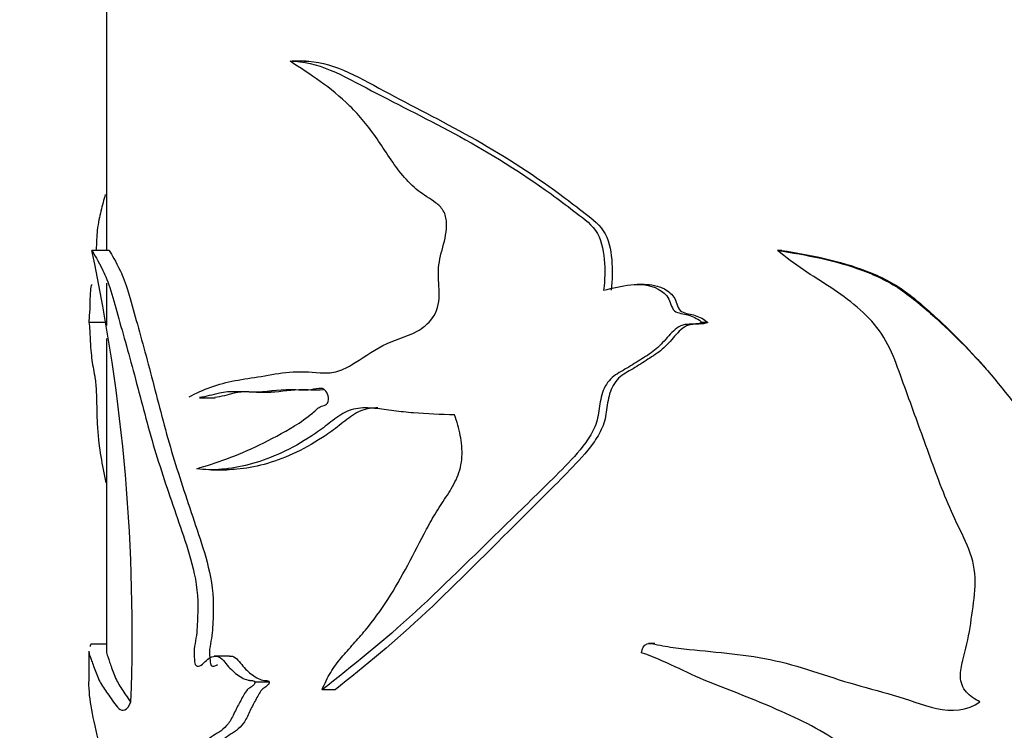
# Model space of a CAD drawing. Units: millimetres. Extents: x 0 to 1333, y 0 to 1880.
# Drawn here: x 432 to 460, y 1343 to 1364 of the extents above; entities that cross this region are included whole.
import ezdxf
from ezdxf import colors
from ezdxf.entities.mleader import LeaderData, LeaderLine
from ezdxf.math import Vec2, Vec3

# ---------------------------------------------------------------- set-up
doc = ezdxf.new("R2010")
doc.units = ezdxf.units.MM
doc.layers.add('DV1_Défaut', color=7, linetype='Continuous')
doc.layers.add('Défaut', color=7, linetype='Continuous')

# ---------------------------------------------------------------- blocks, each defined once
blk = doc.blocks.new('_DOT')
at = {"color": 0}
blk.add_line((0, 0), (-1, 0), dxfattribs=at)
at = {"color": 0, "const_width": 0.333}
blk.add_lwpolyline([(-0.1665, 0, 1), (0.1665, 0, 1)], format="xyb", close=True, dxfattribs=at)
blk = doc.blocks.new('SE')
at = {"layer": 'DV1_Défaut', "color": 7, "linetype": 'Continuous'}
for p, q in [((434.285, 1363.978), (434.285, 1357.019)), ((439.957, 1362.394), (439.565, 1362.394)), ((434.364, 1357.019), (433.866, 1357.019)), ((453.473, 1357.019), (453.356, 1357.019)), ((434.285, 1356.092), (434.285, 1354.885)), ((449.561, 1356.051), (449.364, 1356.051)), ((434.285, 1354.967), (433.786, 1354.967)), ((451.373, 1354.967), (451.214, 1354.967)), ((434.285, 1354.517), (434.285, 1345.634)), ((438.546, 1352.99), (438.958, 1352.99)), ((436.925, 1352.834), (437.369, 1352.834)), ((437.265, 1350.787), (437.702, 1350.787)), ((434.285, 1345.836), (433.835, 1345.836)), ((449.872, 1345.854), (449.683, 1345.854)), ((433.785, 1345.633), (433.785, 1344.771)), ((437.78, 1345.491), (437.345, 1345.491)), ((438.905, 1344.756), (438.497, 1344.756)), ((440.78, 1344.537), (440.409, 1344.537))]:
    blk.add_line(p, q, dxfattribs=at)
blk.add_arc((382.938, 1346.14), 52.077, 357.8629, 12.0578, dxfattribs=at)
for points, knots in [([(436.631, 1352.86), (437.024, 1353.072), (437.462, 1353.23), (438.179, 1353.364), (438.427, 1353.398), (438.942, 1353.485), (439.209, 1353.537), (439.764, 1353.589), (440.056, 1353.563), (440.505, 1353.535), (440.656, 1353.536), (440.953, 1353.608), (441.099, 1353.68), (441.537, 1353.941), (441.831, 1354.15), (442.449, 1354.476), (442.79, 1354.551), (443.27, 1354.807), (443.428, 1354.931), (443.674, 1355.27), (443.736, 1355.506), (443.742, 1355.97), (443.712, 1356.204), (443.722, 1356.666), (443.784, 1356.89), (443.904, 1357.339), (443.958, 1357.568), (443.943, 1357.93), (443.915, 1358.049), (443.798, 1358.242), (443.72, 1358.313), (443.475, 1358.497), (443.3, 1358.589), (442.983, 1358.841), (442.837, 1358.99), (442.436, 1359.471), (442.211, 1359.842), (441.734, 1360.539), (441.477, 1360.849), (440.656, 1361.659), (440.059, 1362.023), (439.508, 1362.393)], [0, 0, 0, 0, 0.125, 0.125, 0.1875, 0.1875, 0.25, 0.25, 0.3125, 0.3125, 0.34375, 0.34375, 0.375, 0.375, 0.4375, 0.4375, 0.5, 0.5, 0.53125, 0.53125, 0.5625, 0.5625, 0.59375, 0.59375, 0.625, 0.625, 0.65625, 0.65625, 0.671875, 0.671875, 0.6875, 0.6875, 0.71875, 0.71875, 0.75, 0.75, 0.8125, 0.8125, 0.875, 0.875, 1, 1, 1, 1]), ([(439.508, 1362.393), (440.255, 1362.414), (441.023, 1361.977), (442.614, 1361.136), (443.462, 1360.723), (445.181, 1359.784), (446.052, 1359.248), (447.133, 1358.466), (447.349, 1358.305), (447.779, 1357.971), (448.014, 1357.817), (448.343, 1357.361), (448.4, 1357.055), (448.456, 1356.473), (448.445, 1356.182), (448.413, 1355.89)], [0, 0, 0, 0, 0.25, 0.25, 0.5, 0.5, 0.75, 0.75, 0.8125, 0.8125, 0.875, 0.875, 0.9375, 0.9375, 1, 1, 1, 1]), ([(439.895, 1362.393), (440.631, 1362.415), (441.388, 1361.973), (442.952, 1361.13), (443.785, 1360.717), (445.474, 1359.775), (446.326, 1359.237), (447.383, 1358.457), (447.594, 1358.296), (448.015, 1357.963), (448.243, 1357.812), (448.564, 1357.345), (448.615, 1357.048), (448.668, 1356.472), (448.658, 1356.179), (448.626, 1355.89)], [0, 0, 0, 0, 0.25, 0.25, 0.5, 0.5, 0.75, 0.75, 0.8125, 0.8125, 0.875, 0.875, 0.9375, 0.9375, 1, 1, 1, 1]), ([(434.251, 1358.609), (434.205, 1358.457), (434.163, 1358.3), (434.086, 1357.971), (434.047, 1357.817), (434.005, 1357.427), (433.996, 1357.227), (433.991, 1357.02)], [0, 0, 0, 0, 0.362443, 0.362443, 0.735617, 0.735617, 1, 1, 1, 1]), ([(433.866, 1357.019), (433.933, 1356.895), (434.042, 1356.736), (434.25, 1356.3), (434.327, 1356.115), (434.48, 1355.631), (434.555, 1355.352), (434.796, 1354.508), (434.968, 1353.893), (435.314, 1352.589), (435.488, 1351.905), (435.891, 1350.592), (436.115, 1349.949), (436.454, 1348.949), (436.571, 1348.617), (436.777, 1347.894), (436.864, 1347.485), (436.883, 1346.833), (436.876, 1346.615), (436.858, 1346.293), (436.851, 1346.187), (436.826, 1345.977), (436.804, 1345.876), (436.769, 1345.67), (436.77, 1345.561), (436.783, 1345.4), (436.785, 1345.345), (436.805, 1345.243), (436.831, 1345.215), (436.963, 1345.186), (437.059, 1345.324), (437.261, 1345.484), (437.378, 1345.523), (437.598, 1345.411), (437.689, 1345.253), (437.898, 1345.042), (438.008, 1344.951), (438.187, 1344.851), (438.248, 1344.827), (438.342, 1344.806), (438.374, 1344.801), (438.438, 1344.798), (438.475, 1344.798), (438.497, 1344.756)], [0, 0, 0, 0, 0.125, 0.125, 0.1875, 0.1875, 0.25, 0.25, 0.375, 0.375, 0.5, 0.5, 0.625, 0.625, 0.6875, 0.6875, 0.75, 0.75, 0.78125, 0.78125, 0.796875, 0.796875, 0.8125, 0.8125, 0.828125, 0.828125, 0.835938, 0.835938, 0.84375, 0.84375, 0.875, 0.875, 0.90625, 0.90625, 0.9375, 0.9375, 0.96875, 0.96875, 0.984375, 0.984375, 0.992188, 0.992188, 1, 1, 1, 1]), ([(434.364, 1357.019), (434.431, 1356.893), (434.541, 1356.73), (434.749, 1356.283), (434.825, 1356.09), (434.976, 1355.593), (435.052, 1355.312), (435.29, 1354.458), (435.46, 1353.836), (435.801, 1352.522), (435.973, 1351.837), (436.373, 1350.521), (436.594, 1349.874), (436.928, 1348.867), (437.044, 1348.532), (437.241, 1347.797), (437.314, 1347.382), (437.32, 1346.737), (437.312, 1346.523), (437.292, 1346.204), (437.283, 1346.096), (437.251, 1345.891), (437.226, 1345.795), (437.206, 1345.581), (437.218, 1345.473), (437.231, 1345.313), (437.24, 1345.255), (437.285, 1345.205), (437.312, 1345.204), (437.371, 1345.214), (437.404, 1345.233), (437.437, 1345.259)], [0, 0, 0, 0, 0.14633, 0.14633, 0.219495, 0.219495, 0.29266, 0.29266, 0.43899, 0.43899, 0.58532, 0.58532, 0.73165, 0.73165, 0.804816, 0.804816, 0.877981, 0.877981, 0.914563, 0.914563, 0.932854, 0.932854, 0.951146, 0.951146, 0.969437, 0.969437, 0.978583, 0.978583, 0.987728, 0.987728, 1, 1, 1, 1]), ([(459.106, 1344.198), (458.962, 1344.267), (458.826, 1344.354), (458.616, 1344.591), (458.557, 1344.748), (458.547, 1345.223), (458.67, 1345.529), (458.806, 1346.149), (458.852, 1346.463), (458.936, 1347.093), (458.978, 1347.408), (458.957, 1348.042), (458.873, 1348.355), (458.62, 1348.931), (458.471, 1349.211), (458.084, 1350.072), (457.867, 1350.663), (457.439, 1351.845), (457.225, 1352.436), (456.792, 1353.616), (456.611, 1354.232), (455.888, 1355.237), (455.383, 1355.622), (454.351, 1356.3), (453.824, 1356.618), (453.356, 1357.019)], [0, 0, 0, 0, 0.03125, 0.03125, 0.0625, 0.0625, 0.125, 0.125, 0.1875, 0.1875, 0.25, 0.25, 0.3125, 0.3125, 0.375, 0.375, 0.5, 0.5, 0.625, 0.625, 0.75, 0.75, 0.875, 0.875, 1, 1, 1, 1]), ([(453.356, 1357.019), (454.173, 1356.895), (455.001, 1356.736), (456.174, 1356.3), (456.555, 1356.115), (457.251, 1355.631), (457.566, 1355.352), (458.505, 1354.508), (459.09, 1353.893), (460.165, 1352.589), (460.659, 1351.905), (461.718, 1350.592), (462.263, 1349.949), (463.033, 1348.949), (463.291, 1348.617), (463.729, 1347.894), (463.908, 1347.485), (463.948, 1346.833), (463.933, 1346.615), (463.897, 1346.293), (463.882, 1346.187), (463.83, 1345.977), (463.784, 1345.876), (463.712, 1345.67), (463.714, 1345.561), (463.741, 1345.4), (463.744, 1345.345), (463.786, 1345.243), (463.841, 1345.215), (464.114, 1345.186), (464.307, 1345.324), (464.705, 1345.484), (464.929, 1345.523), (465.342, 1345.411), (465.508, 1345.253), (465.884, 1345.042), (466.079, 1344.951), (466.386, 1344.851), (466.491, 1344.827), (466.65, 1344.806), (466.703, 1344.801), (466.81, 1344.798), (466.87, 1344.798), (466.907, 1344.756)], [0, 0, 0, 0, 0.125, 0.125, 0.1875, 0.1875, 0.25, 0.25, 0.375, 0.375, 0.5, 0.5, 0.625, 0.625, 0.6875, 0.6875, 0.75, 0.75, 0.78125, 0.78125, 0.796875, 0.796875, 0.8125, 0.8125, 0.828125, 0.828125, 0.835938, 0.835938, 0.84375, 0.84375, 0.875, 0.875, 0.90625, 0.90625, 0.9375, 0.9375, 0.96875, 0.96875, 0.984375, 0.984375, 0.992188, 0.992188, 1, 1, 1, 1]), ([(453.473, 1357.019), (454.286, 1356.893), (455.111, 1356.73), (456.275, 1356.283), (456.653, 1356.09), (457.334, 1355.593), (457.645, 1355.312), (458.422, 1354.595), (458.866, 1354.132), (459.283, 1353.646)], [0, 0, 0, 0, 0.362324, 0.362324, 0.543486, 0.543486, 0.724648, 0.724648, 1, 1, 1, 1]), ([(433.878, 1356.052), (433.859, 1356.053), (433.843, 1356.018), (433.824, 1355.855), (433.817, 1355.762), (433.811, 1355.513), (433.81, 1355.338), (433.8, 1355.218), (433.795, 1355.212), (433.789, 1355.128), (433.787, 1355.064), (433.786, 1354.967)], [0, 0, 0, 0, 0.278237, 0.278237, 0.458678, 0.458678, 0.639118, 0.639118, 0.819559, 0.819559, 1, 1, 1, 1]), ([(448.413, 1355.89), (448.668, 1355.947), (448.924, 1356.015), (449.446, 1356.068), (449.726, 1356.048), (450.084, 1355.855), (450.196, 1355.762), (450.333, 1355.513), (450.344, 1355.338), (450.589, 1355.218), (450.729, 1355.212), (450.986, 1355.128), (451.111, 1355.064), (451.214, 1354.967)], [0, 0, 0, 0, 0.25, 0.25, 0.5, 0.5, 0.625, 0.625, 0.75, 0.75, 0.875, 0.875, 1, 1, 1, 1]), ([(449.56, 1356.052), (449.759, 1356.054), (449.961, 1356.02), (450.258, 1355.86), (450.366, 1355.768), (450.504, 1355.529), (450.51, 1355.35), (450.747, 1355.218), (450.888, 1355.214), (451.146, 1355.13), (451.27, 1355.065), (451.373, 1354.967)], [0, 0, 0, 0, 0.276902, 0.276902, 0.457677, 0.457677, 0.638451, 0.638451, 0.819226, 0.819226, 1, 1, 1, 1]), ([(433.786, 1354.967), (433.787, 1354.911), (433.791, 1354.932), (433.801, 1354.888), (433.806, 1354.762), (433.818, 1354.51), (433.824, 1354.378), (433.84, 1354.148), (433.85, 1354.057), (433.874, 1353.882), (433.887, 1353.792), (433.917, 1353.617), (433.934, 1353.546), (433.967, 1353.349), (433.981, 1353.202), (433.999, 1352.877), (434.003, 1352.7), (434.01, 1352.347), (434.015, 1352.174), (434.035, 1351.849), (434.05, 1351.698), (434.099, 1351.281), (434.142, 1351.037), (434.215, 1350.668), (434.242, 1350.54), (434.271, 1350.412)], [0, 0, 0, 0, 0.076407, 0.076407, 0.152815, 0.152815, 0.229222, 0.229222, 0.30563, 0.30563, 0.382037, 0.382037, 0.458445, 0.458445, 0.534852, 0.534852, 0.61126, 0.61126, 0.687667, 0.687667, 0.764075, 0.764075, 0.91689, 0.91689, 1, 1, 1, 1]), ([(451.214, 1354.967), (451.056, 1354.911), (450.886, 1354.932), (450.555, 1354.888), (450.421, 1354.762), (450.189, 1354.51), (450.079, 1354.378), (449.832, 1354.148), (449.691, 1354.057), (449.407, 1353.882), (449.266, 1353.792), (448.984, 1353.617), (448.833, 1353.546), (448.568, 1353.349), (448.468, 1353.202), (448.338, 1352.877), (448.309, 1352.7), (448.263, 1352.347), (448.231, 1352.174), (448.094, 1351.849), (448.002, 1351.698), (447.703, 1351.281), (447.466, 1351.037), (446.759, 1350.32), (446.281, 1349.861), (444.873, 1348.491), (443.966, 1347.585), (442.163, 1345.922), (441.264, 1345.203), (440.409, 1344.537)], [0, 0, 0, 0, 0.03125, 0.03125, 0.0625, 0.0625, 0.09375, 0.09375, 0.125, 0.125, 0.15625, 0.15625, 0.1875, 0.1875, 0.21875, 0.21875, 0.25, 0.25, 0.28125, 0.28125, 0.3125, 0.3125, 0.375, 0.375, 0.5, 0.5, 0.75, 0.75, 1, 1, 1, 1]), ([(451.373, 1354.967), (451.215, 1354.91), (451.046, 1354.934), (450.717, 1354.884), (450.588, 1354.754), (450.359, 1354.501), (450.25, 1354.367), (450.004, 1354.137), (449.864, 1354.047), (449.582, 1353.87), (449.443, 1353.779), (449.162, 1353.602), (449.011, 1353.532), (448.756, 1353.324), (448.664, 1353.172), (448.544, 1352.843), (448.521, 1352.668), (448.475, 1352.319), (448.44, 1352.148), (448.302, 1351.827), (448.211, 1351.679), (447.917, 1351.265), (447.684, 1351.022), (446.992, 1350.308), (446.525, 1349.85), (445.148, 1348.483), (444.258, 1347.577), (442.503, 1345.926), (441.621, 1345.206), (440.78, 1344.537)], [0, 0, 0, 0, 0.03125, 0.03125, 0.0625, 0.0625, 0.09375, 0.09375, 0.125, 0.125, 0.15625, 0.15625, 0.1875, 0.1875, 0.21875, 0.21875, 0.25, 0.25, 0.28125, 0.28125, 0.3125, 0.3125, 0.375, 0.375, 0.5, 0.5, 0.75, 0.75, 1, 1, 1, 1]), ([(436.848, 1350.817), (437.388, 1350.975), (437.994, 1351.187), (438.958, 1351.653), (439.291, 1351.825), (439.8, 1352.139), (439.973, 1352.256), (440.222, 1352.472), (440.301, 1352.556), (440.442, 1352.613), (440.494, 1352.617), (440.585, 1352.678), (440.6, 1352.764), (440.577, 1352.979), (440.486, 1353.092), (440.291, 1353.107), (440.193, 1353.075), (439.905, 1353.03), (439.714, 1353.057), (439.157, 1353.067), (438.801, 1352.985), (438.121, 1352.995), (437.797, 1353.035), (437.298, 1352.921), (437.11, 1352.859), (436.928, 1352.841)], [0, 0, 0, 0, 0.2617286, 0.2617286, 0.392593, 0.392593, 0.4580251, 0.4580251, 0.4907412, 0.4907412, 0.5070993, 0.5070993, 0.5234573, 0.5234573, 0.5561734, 0.5561734, 0.5888895, 0.5888895, 0.6543216, 0.6543216, 0.7851859, 0.7851859, 0.9160503, 0.9160503, 1, 1, 1, 1]), ([(438.326, 1353.006), (438.184, 1353.005), (438.045, 1352.995), (437.722, 1352.919), (437.541, 1352.859), (437.366, 1352.84)], [0, 0, 0, 0, 0.41782, 0.41782, 1, 1, 1, 1]), ([(440.456, 1353.057), (440.447, 1353.056), (440.439, 1353.055), (440.244, 1353.032), (440.059, 1353.06), (439.558, 1353.06), (439.251, 1352.999), (438.955, 1352.991)], [0, 0, 0, 0, 0.016154, 0.016154, 0.369936, 0.369936, 1, 1, 1, 1]), ([(444.178, 1352.344), (443.78, 1352.358), (443.39, 1352.373), (442.821, 1352.418), (442.634, 1352.437), (442.265, 1352.484), (442.083, 1352.514), (441.813, 1352.54), (441.723, 1352.546), (441.545, 1352.544), (441.455, 1352.537), (441.281, 1352.504), (441.197, 1352.478), (441.037, 1352.406), (440.96, 1352.36), (440.734, 1352.21), (440.591, 1352.091), (440.303, 1351.875), (440.158, 1351.776), (439.725, 1351.5), (439.437, 1351.347), (438.876, 1351.101), (438.602, 1351.007), (438.07, 1350.867), (437.811, 1350.821), (437.312, 1350.779), (437.074, 1350.783), (436.848, 1350.817)], [0, 0, 0, 0, 0.125, 0.125, 0.1875, 0.1875, 0.25, 0.25, 0.28125, 0.28125, 0.3125, 0.3125, 0.34375, 0.34375, 0.375, 0.375, 0.4375, 0.4375, 0.5, 0.5, 0.625, 0.625, 0.75, 0.75, 0.875, 0.875, 1, 1, 1, 1]), ([(441.998, 1352.545), (441.918, 1352.545), (441.838, 1352.54), (441.674, 1352.514), (441.589, 1352.491), (441.428, 1352.424), (441.352, 1352.38), (441.128, 1352.234), (440.987, 1352.114), (440.703, 1351.895), (440.561, 1351.794), (440.136, 1351.516), (439.855, 1351.362), (439.301, 1351.111), (439.027, 1351.013), (438.494, 1350.868), (438.238, 1350.822), (437.892, 1350.792), (437.793, 1350.787), (437.696, 1350.787)], [0, 0, 0, 0, 0.045035, 0.045035, 0.093661, 0.093661, 0.142288, 0.142288, 0.23954, 0.23954, 0.336793, 0.336793, 0.531299, 0.531299, 0.725804, 0.725804, 0.92031, 0.92031, 1, 1, 1, 1]), ([(440.409, 1344.537), (440.483, 1344.711), (440.563, 1344.878), (440.748, 1345.183), (440.853, 1345.322), (441.073, 1345.585), (441.187, 1345.711), (441.417, 1345.965), (441.531, 1346.096), (441.866, 1346.504), (442.081, 1346.797), (442.482, 1347.415), (442.668, 1347.742), (443.022, 1348.417), (443.194, 1348.762), (443.469, 1349.265), (443.564, 1349.43), (443.763, 1349.752), (443.869, 1349.907), (444.073, 1350.228), (444.17, 1350.392), (444.286, 1350.664), (444.318, 1350.758), (444.366, 1350.952), (444.381, 1351.053), (444.398, 1351.361), (444.376, 1351.566), (444.3, 1351.964), (444.245, 1352.156), (444.178, 1352.344)], [0, 0, 0, 0, 0.0625, 0.0625, 0.125, 0.125, 0.1875, 0.1875, 0.25, 0.25, 0.375, 0.375, 0.5, 0.5, 0.625, 0.625, 0.6875, 0.6875, 0.75, 0.75, 0.8125, 0.8125, 0.84375, 0.84375, 0.875, 0.875, 0.9375, 0.9375, 1, 1, 1, 1]), ([(433.838, 1345.837), (433.836, 1345.831), (433.834, 1345.824), (433.826, 1345.797), (433.821, 1345.78), (433.816, 1345.764)], [0, 0, 0, 0, 0.224083, 0.224083, 1, 1, 1, 1]), ([(449.493, 1345.591), (449.507, 1345.697), (449.55, 1345.818), (449.743, 1345.874), (449.844, 1345.839), (450.139, 1345.775), (450.339, 1345.746), (450.942, 1345.67), (451.349, 1345.636), (452.168, 1345.552), (452.58, 1345.505), (453.396, 1345.35), (453.8, 1345.241), (454.604, 1344.99), (455.006, 1344.851), (455.821, 1344.611), (456.234, 1344.502), (457.055, 1344.264), (457.456, 1344.106), (458.29, 1343.911), (458.756, 1343.94), (459.106, 1344.198)], [0, 0, 0, 0, 0.03125, 0.03125, 0.0625, 0.0625, 0.125, 0.125, 0.25, 0.25, 0.375, 0.375, 0.5, 0.5, 0.625, 0.625, 0.75, 0.75, 0.875, 0.875, 1, 1, 1, 1]), ([(433.785, 1345.629), (433.785, 1345.617), (433.786, 1345.606), (433.794, 1345.552), (433.811, 1345.505), (433.866, 1345.35), (433.903, 1345.241), (433.996, 1344.99), (434.052, 1344.851), (434.184, 1344.611), (434.261, 1344.502), (434.434, 1344.264), (434.527, 1344.106), (434.741, 1343.911), (434.873, 1343.94), (434.979, 1344.198)], [0, 0, 0, 0, 0.045781, 0.045781, 0.204817, 0.204817, 0.363854, 0.363854, 0.52289, 0.52289, 0.681927, 0.681927, 0.840963, 0.840963, 1, 1, 1, 1]), ([(434.285, 1345.629), (434.285, 1345.617), (434.286, 1345.606), (434.294, 1345.551), (434.311, 1345.505), (434.365, 1345.348), (434.401, 1345.239), (434.492, 1344.988), (434.547, 1344.85), (434.678, 1344.61), (434.753, 1344.501), (434.88, 1344.322), (434.923, 1344.253), (434.97, 1344.187)], [0, 0, 0, 0, 0.060574, 0.060574, 0.269458, 0.269458, 0.478342, 0.478342, 0.687226, 0.687226, 0.89611, 0.89611, 1, 1, 1, 1]), ([(437.778, 1345.492), (437.835, 1345.5), (437.892, 1345.487), (438.049, 1345.373), (438.135, 1345.227), (438.335, 1345.027), (438.44, 1344.941), (438.61, 1344.847), (438.668, 1344.824), (438.758, 1344.805), (438.788, 1344.8), (438.85, 1344.799), (438.884, 1344.796), (438.905, 1344.756)], [0, 0, 0, 0, 0.1483984, 0.1483984, 0.4322656, 0.4322656, 0.7161328, 0.7161328, 0.8580664, 0.8580664, 0.9290332, 0.9290332, 1, 1, 1, 1]), ([(450.351, 1335.549), (450.285, 1335.607), (450.348, 1335.715), (450.464, 1335.844), (450.53, 1335.899), (450.733, 1336.057), (450.877, 1336.15), (451.312, 1336.42), (451.612, 1336.585), (452.526, 1337.066), (453.172, 1337.338), (454.334, 1338.099), (454.841, 1338.605), (455.544, 1339.437), (455.773, 1339.721), (456.043, 1340.198), (456.119, 1340.366), (456.192, 1340.724), (456.173, 1340.905), (456.161, 1341.268), (456.161, 1341.45), (456.097, 1341.806), (456.037, 1341.983), (455.787, 1342.465), (455.52, 1342.725), (454.655, 1343.379), (453.999, 1343.684), (452.698, 1344.259), (452.038, 1344.506), (450.743, 1345.023), (450.138, 1345.373), (449.493, 1345.591)], [0, 0, 0, 0, 0.015625, 0.015625, 0.03125, 0.03125, 0.0625, 0.0625, 0.125, 0.125, 0.25, 0.25, 0.375, 0.375, 0.4375, 0.4375, 0.46875, 0.46875, 0.5, 0.5, 0.53125, 0.53125, 0.5625, 0.5625, 0.625, 0.625, 0.75, 0.75, 0.875, 0.875, 1, 1, 1, 1]), ([(433.785, 1336.462), (433.785, 1336.559), (433.787, 1336.653), (433.804, 1337.066), (433.845, 1337.338), (433.958, 1338.099), (434.027, 1338.605), (434.139, 1339.437), (434.179, 1339.721), (434.228, 1340.198), (434.242, 1340.366), (434.257, 1340.724), (434.253, 1340.905), (434.251, 1341.268), (434.251, 1341.45), (434.238, 1341.806), (434.227, 1341.983), (434.181, 1342.465), (434.134, 1342.725), (433.999, 1343.379), (433.918, 1343.684), (433.813, 1344.257), (433.785, 1344.504), (433.785, 1344.76)], [0, 0, 0, 0, 0.045736, 0.045736, 0.204929, 0.204929, 0.364123, 0.364123, 0.44372, 0.44372, 0.483518, 0.483518, 0.523316, 0.523316, 0.563115, 0.563115, 0.602913, 0.602913, 0.68251, 0.68251, 0.841703, 0.841703, 1, 1, 1, 1]), ([(438.497, 1344.756), (438.507, 1344.722), (438.481, 1344.692), (438.444, 1344.653), (438.424, 1344.638), (438.364, 1344.597), (438.323, 1344.572), (438.214, 1344.458), (438.158, 1344.34), (438.039, 1344.121), (437.979, 1344.015), (437.872, 1343.78), (437.814, 1343.667), (437.616, 1343.406), (437.467, 1343.322), (437.177, 1343.151), (437.053, 1342.994), (436.926, 1342.861)], [0, 0, 0, 0, 0.03125, 0.03125, 0.0625, 0.0625, 0.125, 0.125, 0.25, 0.25, 0.375, 0.375, 0.5, 0.5, 0.75, 0.75, 1, 1, 1, 1]), ([(438.905, 1344.756), (438.914, 1344.722), (438.889, 1344.692), (438.853, 1344.654), (438.834, 1344.639), (438.775, 1344.597), (438.735, 1344.573), (438.629, 1344.461), (438.574, 1344.343), (438.459, 1344.127), (438.4, 1344.023), (438.297, 1343.792), (438.243, 1343.678), (438.052, 1343.418), (437.901, 1343.325), (437.613, 1343.154), (437.49, 1342.996), (437.365, 1342.861)], [0, 0, 0, 0, 0.03125, 0.03125, 0.0625, 0.0625, 0.125, 0.125, 0.25, 0.25, 0.375, 0.375, 0.5, 0.5, 0.75, 0.75, 1, 1, 1, 1])]:
    blk.add_open_spline(points, degree=3, knots=knots, dxfattribs=at)

msp = doc.modelspace()

# ---------------------------------------------------------------- block references
at = {"layer": 'Défaut'}
msp.add_blockref('SE', (0, 0), dxfattribs=at)

# ---------------------------------------------------------------- leaders
at = {"layer": 'Défaut', "color": 7, "linetype": 'Continuous'}
ml = msp.add_multileader_mtext('Standard', dxfattribs=at)
ml.set_content('{\\pxsm0.9;\\fSolid Edge ISO|b1||i0||c0|p34;\\W1.;01/03/2021\\P}', color=256)
ml.set_leader_properties()
ml.set_arrow_properties(name='DOT')
ml.build(insert=Vec2(0, 0))
ml.multileader.update_dxf_attribs({"leader_type": 0, "dogleg_length": 0, "arrow_head_size": 12})
ctx = ml.context
ctx.base_point, ctx.char_height, ctx.arrow_head_size, ctx.landing_gap_size = Vec3(1000.885, 1872.844), 12, 12, 4.2
notes = []
notes.append((ctx, [(0, (0, 0, 0), (0, 0), (1, 0), 1, [])]))
ctx.mtext.insert = Vec3(1002.885, 1878.964)
for ctx, leaders in notes:
    for number, flags, end, landing, length, lines in leaders:
        leader = LeaderData()
        leader.index, (leader.has_last_leader_line, leader.has_dogleg_vector, leader.attachment_direction) = number, flags
        leader.last_leader_point, leader.dogleg_vector, leader.dogleg_length = Vec3(end), Vec3(landing), length
        for number, points, colour, breaks in lines:
            line = LeaderLine()
            line.index, line.vertices, line.color, line.breaks = number, Vec3.list(points), colors.encode_raw_color(colour), breaks
            leader.lines.append(line)
        ctx.leaders.append(leader)

doc.saveas('drawing.dxf')
